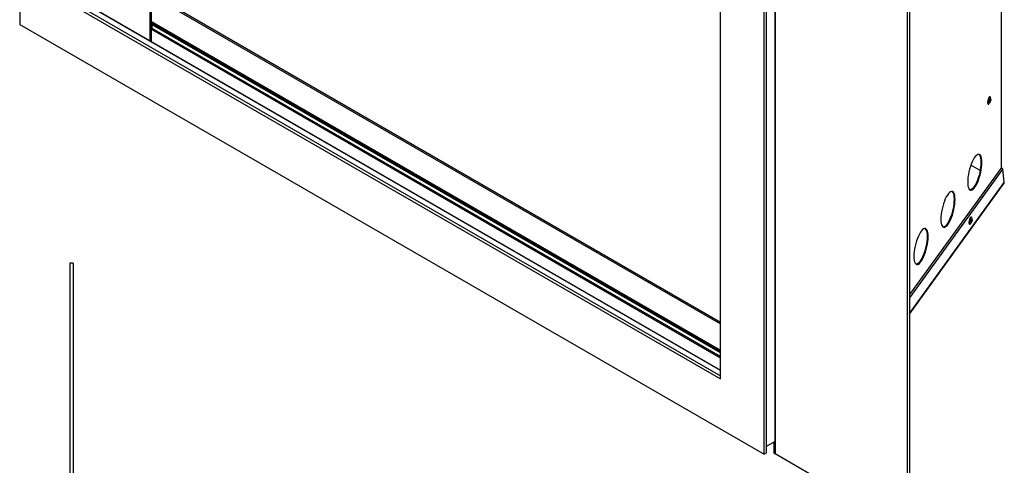
# Model space of a CAD drawing. Units: millimetres. Extents: x 217 to 2960, y 185 to 1948.
# Drawn here: x 2112 to 2960, y 833 to 1217 of the extents above; entities that cross this region are included whole.
import ezdxf

# ---------------------------------------------------------------- set-up
doc = ezdxf.new("R2010")
doc.units = ezdxf.units.MM
doc.header["$LTSCALE"] = 7

msp = doc.modelspace()

# ---------------------------------------------------------------- linework, layer by layer
at = {"color": 7, "linetype": 'Continuous', "lineweight": 25}
for p, q in [((2112.13, 1725.59), (2112.13, 1212.8)), ((2224.29, 1198.6), (2224.29, 1617.56)), ((2225.53, 1197.89), (2225.53, 1616.85)), ((2875.99, 1449.05), (2875.99, 777.59)), ((2877.88, 1450.14), (2877.88, 778.68)), ((2957.07, 1088.81), (2957.07, 1422.15)), ((2957.21, 1088.78), (2957.21, 1422.56)), ((2754.93, 844.21), (2754.93, 1357)), ((2762, 1360.27), (2762, 854.01)), ((2752.77, 842.97), (2752.77, 1355.76)), ((2715.29, 907.88), (2715.29, 1334.11)), ((2762.22, 1319.9), (2762.22, 843.27)), ((2715.29, 915.02), (2155.62, 1238.11)), ((2715.29, 915.15), (2155.73, 1238.18)), ((2225.53, 1239.52), (2715.29, 956.78)), ((2225.53, 1237.86), (2715.29, 955.12)), ((2149.61, 1234.44), (2715.29, 907.88)), ((2151.76, 1235.69), (2715.29, 910.37)), ((2112.13, 1212.8), (2752.77, 842.97)), ((2225.53, 1215.36), (2715.29, 932.62)), ((2225.53, 1214.4), (2715.29, 931.66)), ((2715.29, 930.57), (2225.53, 1213.3)), ((2225.97, 1213.04), (2225.53, 1213.3)), ((2715.29, 930.56), (2225.97, 1213.04)), ((2226.14, 1209.4), (2226.14, 1212.67)), ((2715.29, 930.29), (2226.14, 1212.67)), ((2226.14, 1211.06), (2225.53, 1211.41)), ((2225.53, 1210.08), (2225.96, 1209.83)), ((2225.96, 1209.83), (2225.53, 1209.58)), ((2225.96, 1208.17), (2225.53, 1207.92)), ((2225.96, 1209.83), (2225.96, 1208.17)), ((2715.29, 927.02), (2226.14, 1209.4)), ((2226.73, 1208.1), (2715.29, 926.05)), ((2945.56, 1144.37), (2945.74, 1144.33)), ((2946.07, 1144.4), (2946.3, 1144.6)), ((2947.24, 1150.55), (2947.06, 1150.6)), ((2956.4, 1088.97), (2877.88, 980.52)), ((2958.28, 1088.52), (2877.88, 977.48)), ((2938.68, 1087.3), (2930.76, 1091.87)), ((2958.28, 1088.52), (2956.4, 1088.97)), ((2957.21, 1089.86), (2957.38, 1088.73)), ((2959.51, 1076.99), (2958.28, 1088.52)), ((2877.88, 964.25), (2959.51, 1076.99)), ((2877.88, 963.66), (2959.17, 1075.92)), ((2931.25, 1047.13), (2931.07, 1047.17)), ((2929.56, 1040.95), (2929.75, 1040.91)), ((2930.08, 1040.98), (2930.31, 1041.17)), ((2155.36, 1007.31), (2155.36, 184.99)), ((2158.03, 1007.31), (2155.36, 1007.31)), ((2158.03, 1007.31), (2158.03, 184.99)), ((2754.93, 849.93), (2762, 854.01)), ((2761.2, 853.55), (2761.2, 844.69)), ((2754.93, 844.21), (2752.77, 842.97)), ((2875.99, 777.59), (2762.22, 843.27))]:
    msp.add_line(p, q, dxfattribs=at)
at = {"color": 7, "linetype": 'Continuous', "lineweight": 25, "flags": 128}
for points in [[(2225.96, 1209.83), (2226.07, 1209.91), (2226.14, 1209.97)], [(2225.96, 1208.17), (2226.36, 1208.44), (2226.37, 1208.45)], [(2947.06, 1150.6), (2946.72, 1150.52), (2946.3, 1150.09), (2945.88, 1149.35), (2945.51, 1148.38), (2945.24, 1147.3), (2945.09, 1146.25), (2945.09, 1145.34), (2945.24, 1144.7), (2945.52, 1144.39), (2945.56, 1144.37)], [(2947.62, 1150.06), (2947.56, 1150.23), (2947.28, 1150.54), (2946.91, 1150.48), (2946.49, 1150.05), (2946.06, 1149.3), (2945.69, 1148.34), (2945.42, 1147.26), (2945.27, 1146.21), (2945.28, 1145.3), (2945.42, 1144.65), (2945.7, 1144.34), (2946.07, 1144.4)], [(2947.42, 1148.72), (2947.61, 1148.74), (2947.75, 1148.54), (2947.81, 1148.14), (2947.77, 1147.61), (2947.65, 1147.03), (2947.47, 1146.48), (2947.24, 1146.05), (2947.02, 1145.81), (2946.82, 1145.79), (2946.68, 1145.99), (2946.62, 1146.39), (2946.66, 1146.92), (2946.78, 1147.5), (2946.96, 1148.05), (2947.19, 1148.48), (2947.42, 1148.72)], [(2940.24, 1094.13), (2940.17, 1095.97), (2939.96, 1097.57), (2939.63, 1098.92), (2939.17, 1099.96), (2938.6, 1100.69), (2937.93, 1101.08), (2937.17, 1101.13), (2936.35, 1100.83), (2935.48, 1100.19), (2934.57, 1099.23), (2933.66, 1097.97), (2932.75, 1096.43), (2931.88, 1094.65), (2931.05, 1092.67), (2930.3, 1090.54), (2929.63, 1088.29), (2929.05, 1085.99), (2928.6, 1083.68), (2928.26, 1081.41), (2928.06, 1079.24), (2927.99, 1077.22), (2928.06, 1075.38), (2928.26, 1073.77), (2928.6, 1072.43), (2929.05, 1071.38), (2929.63, 1070.66), (2930.3, 1070.27), (2931.05, 1070.22), (2931.88, 1070.52), (2932.75, 1071.15), (2933.66, 1072.11), (2934.57, 1073.38), (2935.48, 1074.92), (2936.35, 1076.7), (2937.17, 1078.67), (2937.93, 1080.81), (2938.6, 1083.05), (2939.17, 1085.36), (2939.63, 1087.67), (2939.96, 1089.93), (2940.17, 1092.1), (2940.24, 1094.13)], [(2937.4, 1101.15), (2937.76, 1100.89), (2938.33, 1100.16), (2938.79, 1099.12), (2939.12, 1097.78), (2939.32, 1096.17), (2939.39, 1094.33), (2939.32, 1092.31), (2939.12, 1090.14), (2938.79, 1087.87), (2938.33, 1085.56), (2937.76, 1083.26), (2937.09, 1081.01), (2936.33, 1078.88), (2935.51, 1076.9), (2934.63, 1075.12), (2933.73, 1073.58), (2932.81, 1072.32), (2931.91, 1071.36), (2931.03, 1070.72), (2930.21, 1070.42), (2929.98, 1070.4)], [(2917.1, 1062.17), (2917.03, 1064.01), (2916.82, 1065.62), (2916.49, 1066.96), (2916.03, 1068), (2915.46, 1068.73), (2914.79, 1069.12), (2914.03, 1069.17), (2913.21, 1068.87), (2912.34, 1068.23), (2911.43, 1067.27), (2910.52, 1066.01), (2909.61, 1064.47), (2908.74, 1062.69), (2907.91, 1060.71), (2907.16, 1058.58), (2906.49, 1056.33), (2905.92, 1054.03), (2905.46, 1051.72), (2905.12, 1049.46), (2904.92, 1047.29), (2904.85, 1045.26), (2904.92, 1043.42), (2905.12, 1041.81), (2905.46, 1040.47), (2905.92, 1039.43), (2906.49, 1038.7), (2907.16, 1038.31), (2907.91, 1038.26), (2908.74, 1038.56), (2909.61, 1039.2), (2910.52, 1040.16), (2911.43, 1041.42), (2912.34, 1042.96), (2913.21, 1044.74), (2914.03, 1046.72), (2914.79, 1048.85), (2915.46, 1051.1), (2916.03, 1053.4), (2916.49, 1055.71), (2916.82, 1057.97), (2917.03, 1060.14), (2917.1, 1062.17)], [(2914.26, 1069.19), (2914.62, 1068.93), (2915.19, 1068.21), (2915.65, 1067.16), (2915.98, 1065.82), (2916.18, 1064.21), (2916.25, 1062.37), (2916.18, 1060.35), (2915.98, 1058.18), (2915.65, 1055.91), (2915.19, 1053.6), (2914.62, 1051.3), (2913.95, 1049.06), (2913.19, 1046.92), (2912.37, 1044.94), (2911.49, 1043.16), (2910.59, 1041.62), (2909.67, 1040.36), (2908.77, 1039.4), (2907.89, 1038.76), (2907.07, 1038.46), (2906.84, 1038.44)], [(2931.07, 1047.17), (2930.73, 1047.1), (2930.31, 1046.67), (2929.89, 1045.93), (2929.52, 1044.96), (2929.24, 1043.88), (2929.1, 1042.83), (2929.1, 1041.92), (2929.25, 1041.28), (2929.52, 1040.96), (2929.56, 1040.95)], [(2931.63, 1046.64), (2931.57, 1046.81), (2931.29, 1047.12), (2930.92, 1047.05), (2930.49, 1046.63), (2930.07, 1045.88), (2929.7, 1044.91), (2929.43, 1043.84), (2929.28, 1042.78), (2929.28, 1041.88), (2929.43, 1041.23), (2929.71, 1040.92), (2930.08, 1040.98)], [(2931.42, 1045.3), (2931.62, 1045.32), (2931.76, 1045.12), (2931.82, 1044.72), (2931.78, 1044.19), (2931.66, 1043.6), (2931.48, 1043.06), (2931.25, 1042.63), (2931.02, 1042.39), (2930.83, 1042.36), (2930.69, 1042.57), (2930.63, 1042.97), (2930.67, 1043.5), (2930.79, 1044.08), (2930.97, 1044.63), (2931.2, 1045.06), (2931.42, 1045.3)], [(2893.96, 1030.21), (2893.89, 1032.05), (2893.68, 1033.66), (2893.35, 1035), (2892.89, 1036.05), (2892.32, 1036.77), (2891.65, 1037.16), (2890.89, 1037.21), (2890.07, 1036.91), (2889.2, 1036.28), (2888.29, 1035.32), (2887.38, 1034.05), (2886.47, 1032.51), (2885.6, 1030.73), (2884.77, 1028.76), (2884.02, 1026.62), (2883.35, 1024.38), (2882.78, 1022.07), (2882.32, 1019.76), (2881.98, 1017.5), (2881.78, 1015.33), (2881.71, 1013.3), (2881.78, 1011.46), (2881.98, 1009.86), (2882.32, 1008.51), (2882.78, 1007.47), (2883.35, 1006.74), (2884.02, 1006.35), (2884.77, 1006.3), (2885.6, 1006.6), (2886.47, 1007.24), (2887.38, 1008.2), (2888.29, 1009.46), (2889.2, 1011), (2890.07, 1012.78), (2890.89, 1014.76), (2891.65, 1016.89), (2892.32, 1019.14), (2892.89, 1021.44), (2893.35, 1023.75), (2893.68, 1026.02), (2893.89, 1028.19), (2893.96, 1030.21)], [(2891.12, 1037.23), (2891.48, 1036.98), (2892.05, 1036.25), (2892.51, 1035.2), (2892.84, 1033.86), (2893.04, 1032.25), (2893.11, 1030.42), (2893.04, 1028.39), (2892.84, 1026.22), (2892.51, 1023.95), (2892.05, 1021.65), (2891.48, 1019.34), (2890.81, 1017.1), (2890.05, 1014.96), (2889.23, 1012.98), (2888.35, 1011.2), (2887.45, 1009.67), (2886.53, 1008.4), (2885.63, 1007.44), (2884.75, 1006.81), (2883.93, 1006.51), (2883.7, 1006.49)]]:
    msp.add_lwpolyline(points, dxfattribs=at)
at = {"color": 7, "linetype": 'Continuous', "lineweight": 25}
for centre, radius, start, end in [((2225.73, 1212.71), 0.409, 354.37962, 54.30196), ((2227.53, 1209.25), 1.4, 173.70115, 234.98667), ((2942.23, 1148.47), 5.62, 316.44565, 16.4212), ((2945.12, 1147.77), 2, 323.82098, 9.08023), ((2926.24, 1045.05), 5.62, 316.44565, 16.4212), ((2929.13, 1044.35), 2, 323.82098, 9.08023), ((2762.94, 844.86), 1.75, 185.6948, 245.62534)]:
    msp.add_arc(centre, radius, start, end, dxfattribs=at)
for points, knots in [([(2946.76, 1146.36), (2946.76, 1146.36), (2946.76, 1146.35), (2946.75, 1146.41), (2946.73, 1146.53), (2946.73, 1146.77), (2946.77, 1147.1), (2946.86, 1147.49), (2946.98, 1147.85), (2947.1, 1148.11), (2947.19, 1148.24), (2947.23, 1148.29), (2947.23, 1148.28), (2947.22, 1148.28)], [0, 0, 0, 0, 0.019966, 0.087575, 0.170646, 0.276276, 0.403285, 0.544296, 0.690125, 0.81251, 0.911317, 0.987095, 1, 1, 1, 1]), ([(2959.13, 1075.95), (2959.19, 1076), (2959.45, 1076.27), (2959.48, 1076.67), (2959.51, 1076.99)], [0, 0, 0, 0, 0.212911, 1, 1, 1, 1]), ([(2930.77, 1042.94), (2930.77, 1042.94), (2930.77, 1042.93), (2930.75, 1042.98), (2930.74, 1043.11), (2930.74, 1043.34), (2930.78, 1043.68), (2930.86, 1044.07), (2930.99, 1044.43), (2931.11, 1044.69), (2931.2, 1044.82), (2931.24, 1044.86), (2931.23, 1044.86), (2931.23, 1044.86)], [0, 0, 0, 0, 0.019966, 0.087575, 0.170646, 0.276276, 0.403285, 0.544296, 0.690125, 0.81251, 0.911317, 0.987095, 1, 1, 1, 1])]:
    msp.add_open_spline(points, degree=3, knots=knots, dxfattribs=at)

doc.saveas('drawing.dxf')
